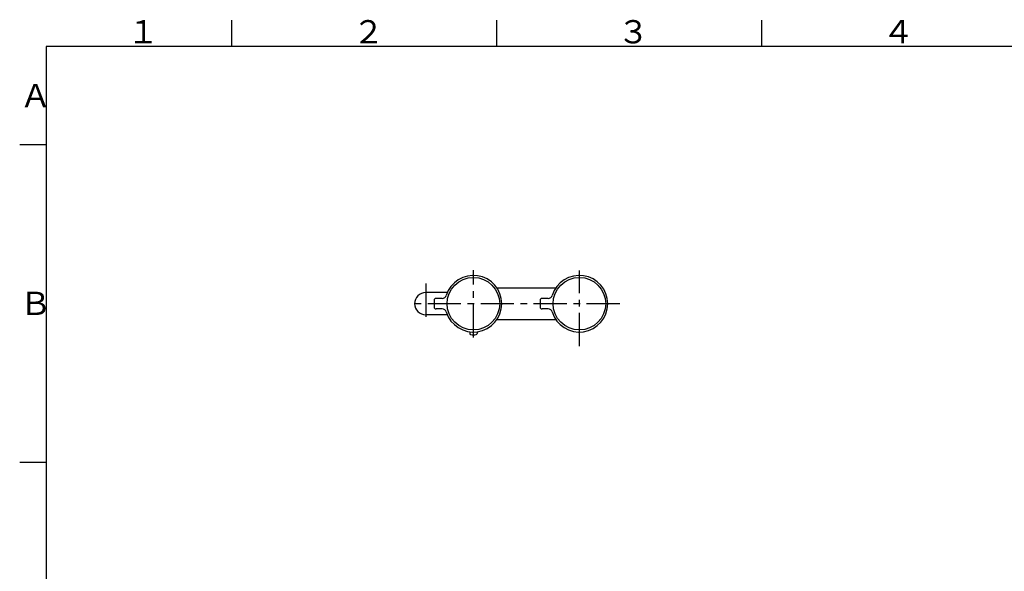
# Model space of a CAD drawing. Extents: x -1050 to 1050, y -742 to 742.
# Drawn here: x -950 to -21, y 197 to 718 of the extents above; entities that cross this region are included whole.
import ezdxf

# ---------------------------------------------------------------- set-up
doc = ezdxf.new("R2010")
doc.units = 0
doc.header["$LTSCALE"] = 25
doc.linetypes.add('CENTER-S', pattern=[2, 1.25, -0.25, 0.25, -0.25])
doc.linetypes.add('CONTINUOUS-F', pattern=[0])
doc.layers.get('0').update_dxf_attribs({"linetype": 'CONTINUOUS'})
doc.layers.add('028995', color=7, linetype='CONTINUOUS')
doc.styles.add('BIGFONT', font='ROMANS.shx', dxfattribs={"width": 0.833, "bigfont": 'bigfont.shx'})

# ---------------------------------------------------------------- blocks, each defined once
blk = doc.blocks.new('A3-NEW')
at = {"color": 3, "linetype": 'Continuous'}
for p, q in [((-750, 717.5), (-750, 692.5)), ((-500, 717.5), (-500, 692.5))]:
    blk.add_line(p, q, dxfattribs=at)
at = {"color": 3}
for p, q in [((-250, 717.5), (-250, 692.5)), ((-950, 600), (-925, 600)), ((-950, 300), (-925, 300))]:
    blk.add_line(p, q, dxfattribs=at)
at = {"color": 2}
for p, q in [((-925, 692.5), (-925, -692.5)), ((1000, 692.5), (-925, 692.5))]:
    blk.add_line(p, q, dxfattribs=at)
at = {"color": 7, "linetype": 'Continuous', "style": 'BIGFONT'}
for s, p in [('１', (-848.5, 695.5)), ('２', (-636, 695.5)), ('３', (-386, 695.5)), ('４', (-136, 695.5)), ('Ａ', (-950, 635.25)), ('Ｂ', (-950, 439))]:
    blk.add_text(s, height=22, dxfattribs=at).set_placement(p)

msp = doc.modelspace()

# ---------------------------------------------------------------- linework, layer by layer
at = {"layer": '028995', "color": 3, "linetype": 'CENTER-S'}
for p, q in [((-521.91839359, 417.69200151), (-521.91839359, 481.22900151)), ((-421.91839359, 409.65800151), (-421.91839359, 480.91300151)), ((-566.91839359, 468.61600151), (-566.91839359, 432.51200151)), ((-383.80239359, 449.65800151), (-583.08339359, 449.65800151))]:
    msp.add_line(p, q, dxfattribs=at)
at = {"layer": '028995', "color": 2, "linetype": 'CONTINUOUS-F'}
for p, q in [((-499.76974803, 464.65800151), (-444.06703915, 464.65800151)), ((-546.52149299, 460.15800151), (-566.91839359, 460.15800151)), ((-558.91839359, 452.90800151), (-558.91839359, 446.40800151)), ((-551.32239359, 454.65800151), (-557.16839359, 454.65800151)), ((-458.91839359, 452.90800151), (-458.91839359, 446.40800151)), ((-451.32239359, 454.65800151), (-457.16839359, 454.65800151)), ((-546.52149299, 439.15800151), (-566.91839359, 439.15800151)), ((-551.32239359, 444.65800151), (-557.16839359, 444.65800151)), ((-451.32239359, 444.65800151), (-457.16839359, 444.65800151)), ((-499.76974803, 434.65800151), (-444.06703915, 434.65800151)), ((-525.41839359, 423.13796192), (-525.41839359, 421.48850151)), ((-518.41839359, 423.13796192), (-518.41839359, 421.48850151))]:
    msp.add_line(p, q, dxfattribs=at)
at = {"layer": '028995', "color": 2}
for centre in [(-521.91839359, 449.65800151), (-421.91839359, 449.65800151)]:
    msp.add_circle(centre, 24.82, dxfattribs=at)
for centre in [(-521.91839359, 449.65800151), (-421.91839359, 449.65800151)]:
    msp.add_arc(centre, 26.75, 197.0185946789, 162.9814053211, dxfattribs=at)
at = {"layer": '028995', "color": 2, "linetype": 'CONTINUOUS-F'}
for centre, radius, start, end in [((-566.91839359, 449.65800151), 10.5, 90, 270), ((-551.32239359, 458.65800151), 4, 270, 342.981), ((-451.32239359, 458.65800151), 4, 270, 342.981), ((-557.16839359, 452.90800151), 1.75, 90, 180), ((-557.16839359, 446.40800151), 1.75, 180, 270), ((-457.16839359, 452.90800151), 1.75, 90, 180), ((-457.16839359, 446.40800151), 1.75, 180, 270), ((-551.32239359, 440.65800151), 4, 17.019, 90), ((-451.32239359, 440.65800151), 4, 17.019, 90), ((-524.41839359, 421.48850151), 1, 180, 264.022), ((-521.91839359, 445.35800151), 25, 264.022, 275.981), ((-519.41839359, 421.48850151), 1, 275.981, 0.001)]:
    msp.add_arc(centre, radius, start, end, dxfattribs=at)

# ---------------------------------------------------------------- block references
at = {"color": 2}
msp.add_blockref('A3-NEW', (0, 0), dxfattribs=at)

doc.saveas('drawing.dxf')
